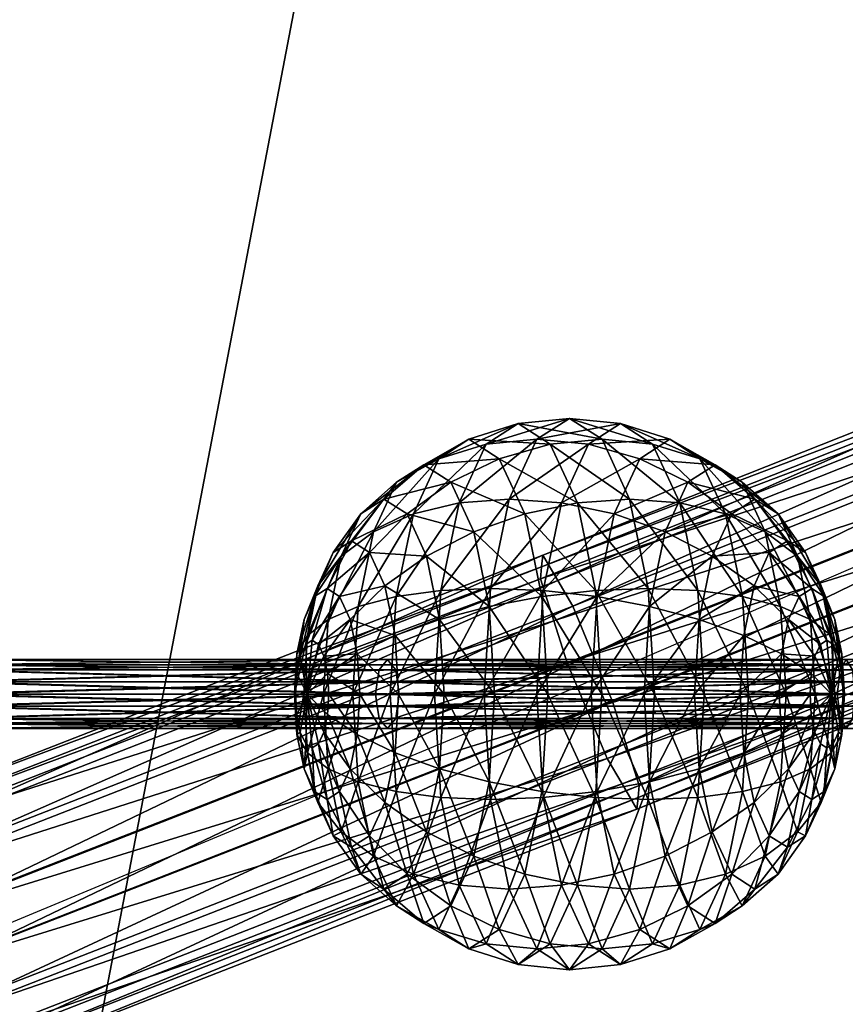
# Model space of a CAD drawing. Extents: x -57 to 57, y -4 to 105.
# Drawn here: x -16 to -10, y 18 to 25 of the extents above; entities that cross this region are included whole.
import ezdxf

# ---------------------------------------------------------------- set-up
doc = ezdxf.new("R2010")
doc.units = 0
doc.header["$MEASUREMENT"] = 0
doc.layers.add('10', color=7, linetype='CONTINUOUS')

msp = doc.modelspace()

# ---------------------------------------------------------------- linework, layer by layer
at = {"layer": '10', "color": 15, "linetype": 'Continuous'}
msp.add_lwpolyline([(-50, 0), (-36.455, 10), (-12.432, 20), (10.766, 30), (24.575, 40), (25, 50), (16.092, 60), (4.735, 70), (-3.42, 80), (-4.096, 90), (0, 100)], dxfattribs=at)
at = {"layer": '10', "color": 15, "linetype": 'Continuous', "extrusion": (0, 1, 0)}
msp.add_circle((0, 0, 20), 40, dxfattribs=at)

# ---------------------------------------------------------------- meshes
at = {"layer": '10', "color": 135}
mesh = msp.add_polyface(dxfattribs=at)
corners = [(0, 100), (-50, 0), (0, 0), (0, 100), (-49.039, 0, 9.755), (0, 0), (0, 100), (-46.194, 0, 19.134), (0, 0), (0, 100), (-41.573, 0, 27.779), (0, 0), (0, 100), (-35.355, 0, 35.355), (0, 0), (0, 100), (-27.778, 0, 41.574), (0, 0), (0, 100), (-19.134, 0, 46.194), (0, 0), (0, 100), (-9.754, 0, 49.039), (0, 0), (0, 100), (0, 0, 50), (0, 0), (0, 100), (9.755, 0, 49.039), (0, 0), (0, 100), (19.134, 0, 46.194), (0, 0), (0, 100), (27.779, 0, 41.573), (0, 0), (0, 100), (35.355, 0, 35.355), (0, 0), (0, 100), (41.574, 0, 27.778), (0, 0), (0, 100), (46.194, 0, 19.134), (0, 0), (0, 100), (49.039, 0, 9.754), (0, 0), (0, 100), (50, 0), (0, 0), (0, 100), (49.039, 0, -9.755), (0, 0), (0, 100), (46.194, 0, -19.134), (0, 0), (0, 100), (41.573, 0, -27.779), (0, 0), (0, 100), (35.355, 0, -35.355), (0, 0), (0, 100), (27.778, 0, -41.574), (0, 0), (0, 100), (19.134, 0, -46.194), (0, 0), (0, 100), (9.754, 0, -49.039), (0, 0), (0, 100), (0, 0, -50), (0, 0), (0, 100), (-9.755, 0, -49.039), (0, 0), (0, 100), (-19.134, 0, -46.194), (0, 0), (0, 100), (-27.779, 0, -41.573), (0, 0), (0, 100), (-35.355, 0, -35.355), (0, 0), (0, 100), (-41.574, 0, -27.778), (0, 0), (0, 100), (-46.194, 0, -19.134), (0, 0), (0, 100), (-49.039, 0, -9.754), (0, 0), (0, 100), (-50, 0), (0, 0)]
mesh.append_faces([[corners[k] for k in face] for face in [(0, 4, 1), (1, 5, 2), (3, 7, 4), (4, 8, 5), (6, 10, 7), (7, 11, 8), (9, 13, 10), (10, 14, 11), (12, 16, 13), (13, 17, 14), (15, 19, 16), (16, 20, 17), (18, 22, 19), (19, 23, 20), (21, 25, 22), (22, 26, 23), (24, 28, 25), (25, 29, 26), (27, 31, 28), (28, 32, 29), (30, 34, 31), (31, 35, 32), (33, 37, 34), (34, 38, 35), (36, 40, 37), (37, 41, 38), (39, 43, 40), (40, 44, 41), (42, 46, 43), (43, 47, 44), (45, 49, 46), (46, 50, 47), (48, 52, 49), (49, 53, 50), (51, 55, 52), (52, 56, 53), (54, 58, 55), (55, 59, 56), (57, 61, 58), (58, 62, 59), (60, 64, 61), (61, 65, 62), (63, 67, 64), (64, 68, 65), (66, 70, 67), (67, 71, 68), (69, 73, 70), (70, 74, 71), (72, 76, 73), (73, 77, 74), (75, 79, 76), (76, 80, 77), (78, 82, 79), (79, 83, 80), (81, 85, 82), (82, 86, 83), (84, 88, 85), (85, 89, 86), (87, 91, 88), (88, 92, 89), (90, 94, 91), (91, 95, 92), (93, 97, 94), (94, 98, 95)]], dxfattribs={"vtx0": -1, "color": 135})
mesh.append_faces([[corners[k] for k in face] for face in [(0, 3, 4), (1, 4, 5), (3, 6, 7), (4, 7, 8), (6, 9, 10), (7, 10, 11), (9, 12, 13), (10, 13, 14), (12, 15, 16), (13, 16, 17), (15, 18, 19), (16, 19, 20), (18, 21, 22), (19, 22, 23), (21, 24, 25), (22, 25, 26), (24, 27, 28), (25, 28, 29), (27, 30, 31), (28, 31, 32), (30, 33, 34), (31, 34, 35), (33, 36, 37), (34, 37, 38), (36, 39, 40), (37, 40, 41), (39, 42, 43), (40, 43, 44), (42, 45, 46), (43, 46, 47), (45, 48, 49), (46, 49, 50), (48, 51, 52), (49, 52, 53), (51, 54, 55), (52, 55, 56), (54, 57, 58), (55, 58, 59), (57, 60, 61), (58, 61, 62), (60, 63, 64), (61, 64, 65), (63, 66, 67), (64, 67, 68), (66, 69, 70), (67, 70, 71), (69, 72, 73), (70, 73, 74), (72, 75, 76), (73, 76, 77), (75, 78, 79), (76, 79, 80), (78, 81, 82), (79, 82, 83), (81, 84, 85), (82, 85, 86), (84, 87, 88), (85, 88, 89), (87, 90, 91), (88, 91, 92), (90, 93, 94), (91, 94, 95), (93, 96, 97), (94, 97, 98)]], dxfattribs={"vtx2": -1, "color": 135})
at = {"layer": '10', "color": 15}
mesh = msp.add_polyface(dxfattribs=at)
corners = [(-2.422, 23.197, 38.421), (-7.18, 21.254, 38.759), (-7.256, 21.451, 39.079), (-2.467, 23.406, 38.738), (-7.395, 21.799, 39.155), (-2.602, 23.756, 38.814), (-7.535, 22.147, 39.231), (-2.738, 24.106, 38.89), (-7.656, 22.443, 39.02), (-2.885, 24.391, 38.681), (-7.777, 22.738, 38.808), (-3.031, 24.676, 38.471), (-7.808, 22.808, 38.432), (-3.103, 24.729, 38.098), (-7.84, 22.877, 38.057), (-3.175, 24.782, 37.725), (-7.764, 22.68, 37.737), (-3.13, 24.572, 37.408), (-7.688, 22.483, 37.418), (-3.085, 24.362, 37.091), (-7.548, 22.135, 37.341), (-2.95, 24.012, 37.015), (-7.409, 21.787, 37.265), (-2.814, 23.663, 36.939), (-7.288, 21.491, 37.477), (-2.668, 23.378, 37.148), (-7.167, 21.196, 37.688), (-7.167, 21.196, 37.688), (-11.855, 19.336, 37.449), (-11.863, 19.251, 37.823), (-7.135, 21.127, 38.064), (-11.871, 19.165, 38.197), (-7.104, 21.057, 38.439), (-11.979, 19.35, 38.515), (-12.087, 19.534, 38.832), (-12.232, 19.88, 38.909), (-12.376, 20.226, 38.985), (-12.473, 20.531, 38.774), (-12.57, 20.836, 38.564), (-12.562, 20.922, 38.19), (-12.553, 21.007, 37.817), (-12.445, 20.823, 37.499), (-12.337, 20.638, 37.181), (-12.193, 20.292, 37.105), (-12.048, 19.946, 37.029), (-11.952, 19.641, 37.239), (-11.855, 19.336, 37.449)]
mesh.append_faces([[corners[k] for k in face] for face in [(27, 29, 30), (30, 31, 32), (32, 33, 1), (1, 34, 2), (2, 35, 4), (4, 36, 6), (6, 37, 8), (8, 38, 10), (10, 39, 12), (12, 40, 14), (14, 41, 16), (16, 42, 18), (18, 43, 20), (20, 44, 22), (22, 45, 24), (24, 46, 26)]], dxfattribs={"vtx0": -1, "color": 15})
mesh.append_faces([[corners[k] for k in face] for face in [(0, 1, 2), (3, 2, 4), (5, 4, 6), (7, 6, 8), (9, 8, 10), (11, 10, 12), (13, 12, 14), (15, 14, 16), (17, 16, 18), (19, 18, 20), (21, 20, 22), (23, 22, 24), (25, 24, 26), (27, 28, 29), (30, 29, 31), (32, 31, 33), (1, 33, 34), (2, 34, 35), (4, 35, 36), (18, 42, 43), (20, 43, 44), (22, 44, 45), (24, 45, 46)]], dxfattribs={"vtx2": -1, "color": 15})
mesh = msp.add_polyface(dxfattribs=at)
corners = [(-7.535, 22.147, 39.231), (-12.376, 20.226, 38.985), (-12.473, 20.531, 38.774), (-7.656, 22.443, 39.02), (-12.57, 20.836, 38.564), (-7.777, 22.738, 38.808), (-12.562, 20.922, 38.19), (-7.808, 22.808, 38.432), (-12.553, 21.007, 37.817), (-7.84, 22.877, 38.057), (-12.445, 20.823, 37.499), (-7.764, 22.68, 37.737), (-12.337, 20.638, 37.181), (-11.855, 19.336, 37.449), (-16.518, 17.517, 36.644), (-16.564, 17.416, 37.011), (-11.863, 19.251, 37.823), (-16.611, 17.316, 37.378), (-11.871, 19.165, 38.197), (-16.751, 17.488, 37.691), (-11.979, 19.35, 38.515), (-16.891, 17.66, 38.003), (-12.087, 19.534, 38.832), (-17.042, 18.003, 38.078), (-12.232, 19.88, 38.909), (-17.194, 18.346, 38.153), (-17.268, 18.66, 37.946), (-17.342, 18.974, 37.74), (-17.296, 19.074, 37.373), (-17.249, 19.174, 37.006), (-17.109, 19.003, 36.693), (-16.969, 18.831, 36.381), (-16.818, 18.487, 36.306), (-12.193, 20.292, 37.105), (-16.666, 18.144, 36.231), (-12.048, 19.946, 37.029), (-16.592, 17.83, 36.438), (-11.952, 19.641, 37.239), (-16.518, 17.517, 36.644), (-11.855, 19.336, 37.449), (-21.074, 15.737, 35.297)]
mesh.append_faces([[corners[k] for k in face] for face in [(13, 15, 16), (16, 17, 18), (18, 19, 20), (20, 21, 22), (22, 23, 24), (24, 25, 1), (1, 26, 2), (2, 27, 4), (4, 28, 6), (6, 29, 8), (8, 30, 10), (10, 31, 12), (12, 32, 33), (33, 34, 35), (35, 36, 37), (37, 38, 39), (36, 40, 38)]], dxfattribs={"vtx0": -1, "color": 15})
mesh.append_faces([[corners[k] for k in face] for face in [(0, 1, 2), (3, 2, 4), (5, 4, 6), (7, 6, 8), (9, 8, 10), (11, 10, 12), (13, 14, 15), (16, 15, 17), (18, 17, 19), (20, 19, 21), (22, 21, 23), (24, 23, 25), (1, 25, 26), (2, 26, 27), (4, 27, 28), (6, 28, 29), (8, 29, 30), (10, 30, 31), (12, 31, 32), (33, 32, 34), (35, 34, 36), (37, 36, 38)]], dxfattribs={"vtx2": -1, "color": 15})
at = {"layer": '10', "color": 2}
mesh = msp.add_polyface(dxfattribs=at)
corners = [(-12.126, 20, 36.056), (-12.561, 20.707, 36.182), (-12.518, 20, 36.048), (-12.943, 20.636, 36.238), (-12.904, 20, 36.117), (-13.302, 20.541, 36.363), (-13.269, 20, 36.26), (-13.625, 20.425, 36.552), (-13.599, 20, 36.472), (-13.899, 20.293, 36.799), (-12.172, 20.751, 36.198), (-12.303, 21.387, 36.603), (-12.685, 21.307, 36.563), (-13.054, 21.176, 36.581), (-13.397, 21, 36.654), (-13.699, 20.786, 36.781), (-12.5, 21.812, 37.208), (-12.87, 21.707, 37.133), (-13.221, 21.536, 37.094), (-13.538, 21.307, 37.091), (-13.811, 21.027, 37.124), (-12.124, 21.848, 37.314), (-12.361, 22, 38.042), (-12.732, 21.962, 37.922), (-13.089, 21.848, 37.806), (-13.417, 21.663, 37.699), (-13.706, 21.414, 37.605), (-13.942, 21.111, 37.528), (-12.597, 21.848, 38.77), (-12.964, 21.812, 38.636), (-13.307, 21.707, 38.478), (-13.614, 21.536, 38.304), (-13.873, 21.307, 38.12), (-12.222, 21.812, 38.877), (-12.418, 21.387, 39.482), (-12.798, 21.414, 39.387), (-13.16, 21.387, 39.241), (-13.492, 21.307, 39.048), (-13.781, 21.176, 38.817), (-12.55, 20.751, 39.886), (-12.932, 20.765, 39.8), (-13.292, 20.751, 39.645), (-13.616, 20.707, 39.429), (-13.892, 20.636, 39.16), (-12.16, 20.707, 39.902), (-12.596, 20, 40.028), (-12.979, 20, 39.944), (-13.338, 20, 39.787), (-13.66, 20, 39.563)]
mesh.append_faces([[corners[k] for k in face] for face in [(0, 1, 2), (2, 3, 4), (4, 5, 6), (6, 7, 8), (10, 12, 1), (1, 13, 3), (3, 14, 5), (5, 15, 7), (11, 17, 12), (12, 18, 13), (13, 19, 14), (14, 20, 15), (21, 23, 16), (16, 24, 17), (17, 25, 18), (18, 26, 19), (22, 29, 23), (23, 30, 24), (24, 31, 25), (25, 32, 26), (33, 35, 28), (28, 36, 29), (29, 37, 30), (30, 38, 31), (34, 40, 35), (35, 41, 36), (36, 42, 37), (37, 43, 38), (44, 45, 39), (39, 46, 40), (40, 47, 41), (41, 48, 42)]], dxfattribs={"vtx0": -1, "color": 2})
mesh.append_faces([[corners[k] for k in face] for face in [(2, 1, 3), (4, 3, 5), (6, 5, 7), (8, 7, 9), (10, 11, 12), (1, 12, 13), (3, 13, 14), (5, 14, 15), (11, 16, 17), (12, 17, 18), (13, 18, 19), (14, 19, 20), (21, 22, 23), (16, 23, 24), (17, 24, 25), (18, 25, 26), (19, 26, 27), (22, 28, 29), (23, 29, 30), (24, 30, 31), (25, 31, 32), (33, 34, 35), (28, 35, 36), (29, 36, 37), (30, 37, 38), (34, 39, 40), (35, 40, 41), (36, 41, 42), (37, 42, 43), (39, 45, 46), (40, 46, 47), (41, 47, 48)]], dxfattribs={"vtx2": -1, "color": 2})
mesh = msp.add_polyface(dxfattribs=at)
corners = [(-11.062, 20, 36.521), (-11.105, 20.707, 36.655), (-11.43, 20.751, 36.439), (-11.383, 20, 36.297), (-11.79, 20.765, 36.285), (-11.743, 20, 36.14), (-12.172, 20.751, 36.198), (-12.126, 20, 36.056), (-12.561, 20.707, 36.182), (-10.829, 20.636, 36.924), (-10.941, 21.176, 37.267), (-11.229, 21.307, 37.036), (-11.561, 21.387, 36.844), (-11.924, 21.414, 36.697), (-12.303, 21.387, 36.603), (-11.107, 21.536, 37.78), (-11.414, 21.707, 37.606), (-11.758, 21.812, 37.449), (-12.124, 21.848, 37.314), (-12.5, 21.812, 37.208), (-10.848, 21.307, 37.965), (-11.016, 21.414, 38.479), (-11.304, 21.663, 38.386), (-11.633, 21.848, 38.279), (-11.99, 21.962, 38.163), (-12.361, 22, 38.042), (-10.779, 21.111, 38.556), (-11.183, 21.307, 38.994), (-11.501, 21.536, 38.991), (-11.851, 21.707, 38.951), (-12.222, 21.812, 38.877), (-12.597, 21.848, 38.77), (-10.911, 21.027, 38.961), (-11.022, 20.786, 39.303), (-11.325, 21, 39.43), (-11.667, 21.176, 39.504), (-12.037, 21.307, 39.521), (-12.418, 21.387, 39.482), (-11.096, 20.425, 39.532), (-11.419, 20.541, 39.722), (-11.779, 20.636, 39.847), (-12.16, 20.707, 39.902), (-12.55, 20.751, 39.886), (-10.822, 20.293, 39.286), (-11.122, 20, 39.613), (-11.453, 20, 39.824), (-11.818, 20, 39.967), (-12.204, 20, 40.036), (-12.596, 20, 40.028)]
mesh.append_faces([[corners[k] for k in face] for face in [(0, 2, 3), (3, 4, 5), (5, 6, 7), (9, 11, 1), (1, 12, 2), (2, 13, 4), (4, 14, 6), (10, 16, 11), (11, 17, 12), (12, 18, 13), (13, 19, 14), (20, 22, 15), (15, 23, 16), (16, 24, 17), (17, 25, 18), (26, 27, 21), (21, 28, 22), (22, 29, 23), (23, 30, 24), (24, 31, 25), (32, 34, 27), (27, 35, 28), (28, 36, 29), (29, 37, 30), (33, 39, 34), (34, 40, 35), (35, 41, 36), (36, 42, 37), (43, 44, 38), (38, 45, 39), (39, 46, 40), (40, 47, 41)]], dxfattribs={"vtx0": -1, "color": 2})
mesh.append_faces([[corners[k] for k in face] for face in [(0, 1, 2), (3, 2, 4), (5, 4, 6), (7, 6, 8), (9, 10, 11), (1, 11, 12), (2, 12, 13), (4, 13, 14), (10, 15, 16), (11, 16, 17), (12, 17, 18), (13, 18, 19), (20, 21, 22), (15, 22, 23), (16, 23, 24), (17, 24, 25), (21, 27, 28), (22, 28, 29), (23, 29, 30), (24, 30, 31), (32, 33, 34), (27, 34, 35), (28, 35, 36), (29, 36, 37), (33, 38, 39), (34, 39, 40), (35, 40, 41), (36, 41, 42), (38, 44, 45), (39, 45, 46), (40, 46, 47), (41, 47, 48)]], dxfattribs={"vtx2": -1, "color": 2})
mesh = msp.add_polyface(dxfattribs=at)
corners = [(-13.599, 20, 36.472), (-13.899, 20.293, 36.799), (-13.881, 20, 36.743), (-14.115, 20.149, 37.093), (-14.106, 20, 37.065), (-14.263, 20, 37.424), (-13.625, 20.425, 36.552), (-13.699, 20.786, 36.781), (-13.951, 20.541, 36.957), (-14.141, 20.276, 37.174), (-14.263, 20, 37.424), (-13.811, 21.027, 37.124), (-14.027, 20.707, 37.193), (-14.18, 20.36, 37.294), (-14.263, 20, 37.424), (-13.538, 21.307, 37.091), (-13.942, 21.111, 37.528), (-14.118, 20.765, 37.471), (-14.226, 20.39, 37.436), (-14.263, 20, 37.424), (-13.706, 21.414, 37.605), (-13.873, 21.307, 38.12), (-14.074, 21.027, 37.933), (-14.209, 20.707, 37.75), (-14.272, 20.36, 37.578), (-14.263, 20, 37.424), (-13.614, 21.536, 38.304), (-13.781, 21.176, 38.817), (-14.015, 21, 38.556), (-14.185, 20.786, 38.276), (-14.285, 20.541, 37.986), (-14.312, 20.276, 37.699), (-14.263, 20, 37.424), (-13.892, 20.636, 39.16), (-14.109, 20.541, 38.848), (-14.259, 20.425, 38.505), (-14.337, 20.293, 38.144), (-14.338, 20.149, 37.779), (-14.263, 20, 37.424), (-13.616, 20.707, 39.429), (-13.66, 20, 39.563), (-13.931, 20, 39.28), (-14.143, 20, 38.95), (-14.286, 20, 38.585), (-14.355, 20, 38.199), (-14.347, 20, 37.807), (-14.263, 20, 37.424), (-14.263, 20, 37.424)]
mesh.append_faces([[corners[k] for k in face] for face in [(0, 1, 2), (2, 3, 4), (6, 8, 1), (1, 9, 3), (3, 10, 5), (7, 12, 8), (8, 13, 9), (9, 14, 10), (15, 16, 11), (11, 17, 12), (12, 18, 13), (13, 19, 14), (20, 22, 16), (16, 23, 17), (17, 24, 18), (18, 25, 19), (26, 28, 21), (21, 29, 22), (22, 30, 23), (23, 31, 24), (24, 32, 25), (27, 34, 28), (28, 35, 29), (29, 36, 30), (30, 37, 31), (31, 38, 32), (39, 41, 33), (33, 42, 34), (34, 43, 35), (35, 44, 36), (36, 45, 37), (37, 46, 38), (45, 47, 46)]], dxfattribs={"vtx0": -1, "color": 2})
mesh.append_faces([[corners[k] for k in face] for face in [(2, 1, 3), (4, 3, 5), (6, 7, 8), (1, 8, 9), (3, 9, 10), (7, 11, 12), (8, 12, 13), (9, 13, 14), (11, 16, 17), (12, 17, 18), (13, 18, 19), (20, 21, 22), (16, 22, 23), (17, 23, 24), (18, 24, 25), (26, 27, 28), (21, 28, 29), (22, 29, 30), (23, 30, 31), (24, 31, 32), (27, 33, 34), (28, 34, 35), (29, 35, 36), (30, 36, 37), (31, 37, 38), (39, 40, 41), (33, 41, 42), (34, 42, 43), (35, 43, 44), (36, 44, 45), (37, 45, 46)]], dxfattribs={"vtx2": -1, "color": 2})
mesh = msp.add_polyface(dxfattribs=at)
corners = [(-10.459, 20, 38.66), (-10.459, 20, 38.66), (-10.384, 20.149, 38.306), (-10.375, 20, 38.277), (-10.385, 20.293, 37.941), (-10.367, 20, 37.885), (-10.462, 20.425, 37.58), (-10.436, 20, 37.499), (-10.612, 20.541, 37.237), (-10.579, 20, 37.134), (-10.829, 20.636, 36.924), (-10.79, 20, 36.804), (-11.105, 20.707, 36.655), (-11.062, 20, 36.521), (-10.459, 20, 38.66), (-10.41, 20.276, 38.386), (-10.436, 20.541, 38.099), (-10.536, 20.786, 37.809), (-10.707, 21, 37.528), (-10.941, 21.176, 37.267), (-10.459, 20, 38.66), (-10.449, 20.36, 38.506), (-10.513, 20.707, 38.335), (-10.648, 21.027, 38.152), (-10.848, 21.307, 37.965), (-11.107, 21.536, 37.78), (-10.459, 20, 38.66), (-10.495, 20.39, 38.648), (-10.603, 20.765, 38.613), (-10.779, 21.111, 38.556), (-11.016, 21.414, 38.479), (-10.459, 20, 38.66), (-10.541, 20.36, 38.79), (-10.694, 20.707, 38.892), (-10.911, 21.027, 38.961), (-11.183, 21.307, 38.994), (-10.459, 20, 38.66), (-10.58, 20.276, 38.911), (-10.771, 20.541, 39.128), (-11.022, 20.786, 39.303), (-10.459, 20, 38.66), (-10.607, 20.149, 38.991), (-10.822, 20.293, 39.286), (-11.096, 20.425, 39.532), (-10.616, 20, 39.02), (-10.84, 20, 39.341), (-11.122, 20, 39.613), (-10.459, 20, 38.66)]
mesh.append_faces([[corners[k] for k in face] for face in [(0, 2, 3), (3, 4, 5), (5, 6, 7), (7, 8, 9), (9, 10, 11), (11, 12, 13), (1, 15, 2), (2, 16, 4), (4, 17, 6), (6, 18, 8), (8, 19, 10), (14, 21, 15), (15, 22, 16), (16, 23, 17), (17, 24, 18), (18, 25, 19), (20, 27, 21), (21, 28, 22), (22, 29, 23), (23, 30, 24), (26, 32, 27), (27, 33, 28), (28, 34, 29), (31, 37, 32), (32, 38, 33), (33, 39, 34), (36, 41, 37), (37, 42, 38), (38, 43, 39), (40, 44, 41), (41, 45, 42)]], dxfattribs={"vtx0": -1, "color": 2})
mesh.append_faces([[corners[k] for k in face] for face in [(0, 1, 2), (3, 2, 4), (5, 4, 6), (7, 6, 8), (9, 8, 10), (11, 10, 12), (1, 14, 15), (2, 15, 16), (4, 16, 17), (6, 17, 18), (8, 18, 19), (14, 20, 21), (15, 21, 22), (16, 22, 23), (17, 23, 24), (18, 24, 25), (20, 26, 27), (21, 27, 28), (22, 28, 29), (23, 29, 30), (26, 31, 32), (27, 32, 33), (28, 33, 34), (29, 34, 35), (31, 36, 37), (32, 37, 38), (33, 38, 39), (36, 40, 41), (37, 41, 42), (38, 42, 43), (41, 44, 45), (42, 45, 46), (47, 0, 3)]], dxfattribs={"vtx2": -1, "color": 2})
at = {"layer": '10', "color": 15}
mesh = msp.add_polyface(dxfattribs=at)
corners = [(-13.595, 20, 37.353), (-16.799, 20, 36.026), (-16.814, 19.912, 36.059), (-13.608, 19.912, 37.387), (-16.83, 19.823, 36.092), (-13.62, 19.823, 37.421), (-16.867, 19.787, 36.172), (-13.651, 19.787, 37.505), (-16.905, 19.75, 36.252), (-13.681, 19.75, 37.588), (-16.942, 19.787, 36.332), (-13.711, 19.787, 37.671), (-16.98, 19.823, 36.413), (-13.741, 19.823, 37.754), (-16.995, 19.912, 36.446), (-13.754, 19.912, 37.788), (-17.01, 20, 36.479), (-13.766, 20, 37.823), (-16.995, 20.088, 36.446), (-13.754, 20.088, 37.788), (-16.98, 20.177, 36.413), (-13.741, 20.177, 37.754), (-16.942, 20.213, 36.332), (-13.711, 20.213, 37.671), (-16.905, 20.25, 36.252), (-13.681, 20.25, 37.588), (-16.867, 20.213, 36.172), (-13.651, 20.213, 37.505), (-16.83, 20.177, 36.092), (-13.62, 20.177, 37.421), (-16.814, 20.088, 36.059), (-13.608, 20.088, 37.387), (-16.799, 20, 36.026), (-19.893, 19.912, 34.456), (-19.875, 20, 34.424), (-19.875, 20, -34.424), (-16.799, 20, -36.026), (-16.814, 19.912, -36.059), (-19.893, 20.088, -34.456), (-16.814, 20.088, -36.059), (-16.799, 20, -36.026), (-13.608, 19.912, -37.387), (-13.62, 19.823, -37.421), (-16.83, 19.823, -36.092), (-13.651, 19.787, -37.505), (-16.867, 19.787, -36.172), (-13.681, 19.75, -37.588), (-16.905, 19.75, -36.252), (-13.711, 19.787, -37.671), (-16.942, 19.787, -36.332), (-13.741, 19.823, -37.754), (-16.98, 19.823, -36.413), (-13.754, 19.912, -37.788), (-16.995, 19.912, -36.446), (-13.766, 20, -37.823), (-17.01, 20, -36.479), (-13.754, 20.088, -37.788), (-16.995, 20.088, -36.446), (-13.741, 20.177, -37.754), (-16.98, 20.177, -36.413), (-13.711, 20.213, -37.671), (-16.942, 20.213, -36.332), (-13.681, 20.25, -37.588), (-16.905, 20.25, -36.252), (-13.651, 20.213, -37.505), (-16.867, 20.213, -36.172), (-13.62, 20.177, -37.421), (-16.83, 20.177, -36.092), (-13.608, 20.088, -37.387), (-13.595, 20, -37.353)]
mesh.append_faces([[corners[k] for k in face] for face in [(1, 33, 2), (30, 34, 32), (36, 41, 37), (37, 42, 43), (43, 44, 45), (45, 46, 47), (47, 48, 49), (49, 50, 51), (51, 52, 53), (53, 54, 55), (55, 56, 57), (57, 58, 59), (59, 60, 61), (61, 62, 63), (63, 64, 65), (65, 66, 67), (67, 68, 39), (39, 69, 40)]], dxfattribs={"vtx0": -1, "color": 15})
mesh.append_faces([[corners[k] for k in face] for face in [(0, 1, 2), (3, 2, 4), (5, 4, 6), (7, 6, 8), (9, 8, 10), (11, 10, 12), (13, 12, 14), (15, 14, 16), (17, 16, 18), (19, 18, 20), (21, 20, 22), (23, 22, 24), (25, 24, 26), (27, 26, 28), (29, 28, 30), (31, 30, 32), (35, 36, 37), (38, 39, 40)]], dxfattribs={"vtx2": -1, "color": 15})
mesh = msp.add_polyface(dxfattribs=at)
corners = [(-10.408, 19.912, 38.843), (-13.754, 19.912, 37.788), (-13.766, 20, 37.823), (-10.418, 20, 38.879), (-13.754, 20.088, 37.788), (-13.595, 20, 37.353), (-16.814, 19.912, 36.059), (-13.608, 19.912, 37.387), (-16.83, 19.823, 36.092), (-13.62, 19.823, 37.421), (-16.867, 19.787, 36.172), (-13.651, 19.787, 37.505), (-16.905, 19.75, 36.252), (-13.681, 19.75, 37.588), (-16.942, 19.787, 36.332), (-13.711, 19.787, 37.671), (-16.98, 19.823, 36.413), (-13.741, 19.823, 37.754), (-16.995, 19.912, 36.446), (-17.01, 20, 36.479), (-16.995, 20.088, 36.446), (-16.98, 20.177, 36.413), (-13.741, 20.177, 37.754), (-16.942, 20.213, 36.332), (-13.711, 20.213, 37.671), (-16.905, 20.25, 36.252), (-13.681, 20.25, 37.588), (-16.867, 20.213, 36.172), (-13.651, 20.213, 37.505), (-16.83, 20.177, 36.092), (-13.62, 20.177, 37.421), (-16.814, 20.088, 36.059), (-13.608, 20.088, 37.387), (-16.799, 20, 36.026), (-13.595, 20, 37.353), (-16.799, 20, -36.026), (-13.595, 20, -37.353), (-13.608, 19.912, -37.387), (-16.814, 19.912, -36.059), (-13.62, 19.823, -37.421), (-16.83, 19.823, -36.092), (-13.651, 19.787, -37.505), (-16.867, 19.787, -36.172), (-13.681, 19.75, -37.588), (-16.905, 19.75, -36.252), (-13.711, 19.787, -37.671), (-16.942, 19.787, -36.332), (-13.741, 19.823, -37.754), (-16.98, 19.823, -36.413), (-13.754, 19.912, -37.788), (-16.995, 19.912, -36.446), (-13.766, 20, -37.823), (-17.01, 20, -36.479), (-13.754, 20.088, -37.788), (-16.995, 20.088, -36.446), (-13.741, 20.177, -37.754), (-16.98, 20.177, -36.413), (-13.711, 20.213, -37.671), (-16.942, 20.213, -36.332), (-13.681, 20.25, -37.588), (-16.905, 20.25, -36.252), (-13.651, 20.213, -37.505), (-16.867, 20.213, -36.172), (-13.62, 20.177, -37.421), (-16.83, 20.177, -36.092), (-13.608, 20.088, -37.387), (-16.814, 20.088, -36.059), (-13.595, 20, -37.353), (-10.418, 20, -38.879), (-10.408, 20.088, -38.843)]
mesh.append_faces([[corners[k] for k in face] for face in [(5, 6, 7), (7, 8, 9), (9, 10, 11), (11, 12, 13), (13, 14, 15), (15, 16, 17), (17, 18, 1), (1, 19, 2), (2, 20, 4), (4, 21, 22), (22, 23, 24), (24, 25, 26), (26, 27, 28), (28, 29, 30), (30, 31, 32), (32, 33, 34), (49, 68, 51), (51, 69, 53)]], dxfattribs={"vtx0": -1, "color": 15})
mesh.append_faces([[corners[k] for k in face] for face in [(0, 1, 2), (3, 2, 4), (35, 36, 37), (38, 37, 39), (40, 39, 41), (42, 41, 43), (44, 43, 45), (46, 45, 47), (48, 47, 49), (50, 49, 51), (52, 51, 53), (54, 53, 55), (56, 55, 57), (58, 57, 59), (60, 59, 61), (62, 61, 63), (64, 63, 65), (66, 65, 67)]], dxfattribs={"vtx2": -1, "color": 15})
mesh = msp.add_polyface(dxfattribs=at)
corners = [(-10.288, 20, 38.395), (-13.595, 20, 37.353), (-13.608, 19.912, 37.387), (-10.297, 19.912, 38.431), (-13.62, 19.823, 37.421), (-10.307, 19.823, 38.466), (-13.651, 19.787, 37.505), (-10.33, 19.787, 38.552), (-13.681, 19.75, 37.588), (-10.353, 19.75, 38.637), (-13.711, 19.787, 37.671), (-10.376, 19.787, 38.722), (-13.741, 19.823, 37.754), (-10.399, 19.823, 38.808), (-13.754, 19.912, 37.788), (-10.408, 19.912, 38.843), (-13.766, 20, 37.823), (-10.418, 20, 38.879), (-13.754, 20.088, 37.788), (-10.408, 20.088, 38.843), (-13.741, 20.177, 37.754), (-10.399, 20.177, 38.808), (-13.711, 20.213, 37.671), (-10.376, 20.213, 38.722), (-13.681, 20.25, 37.588), (-10.353, 20.25, 38.637), (-13.651, 20.213, 37.505), (-10.33, 20.213, 38.552), (-13.62, 20.177, 37.421), (-10.307, 20.177, 38.466), (-13.608, 20.088, 37.387), (-10.297, 20.088, 38.431), (-13.595, 20, 37.353), (-13.595, 20, -37.353), (-10.297, 19.912, -38.431), (-13.608, 19.912, -37.387), (-10.307, 19.823, -38.466), (-13.62, 19.823, -37.421), (-10.33, 19.787, -38.552), (-13.651, 19.787, -37.505), (-10.353, 19.75, -38.637), (-13.681, 19.75, -37.588), (-10.376, 19.787, -38.722), (-13.711, 19.787, -37.671), (-10.399, 19.823, -38.808), (-13.741, 19.823, -37.754), (-10.408, 19.912, -38.843), (-13.754, 19.912, -37.788), (-10.418, 20, -38.879), (-13.766, 20, -37.823), (-10.408, 20.088, -38.843), (-13.754, 20.088, -37.788), (-10.399, 20.177, -38.808), (-13.741, 20.177, -37.754), (-10.376, 20.213, -38.722), (-13.711, 20.213, -37.671), (-10.353, 20.25, -38.637), (-13.681, 20.25, -37.588), (-10.33, 20.213, -38.552), (-13.651, 20.213, -37.505), (-10.307, 20.177, -38.466), (-13.62, 20.177, -37.421), (-10.297, 20.088, -38.431), (-13.608, 20.088, -37.387), (-10.288, 20, -38.395), (-13.595, 20, -37.353)]
mesh.append_faces([[corners[k] for k in face] for face in [(13, 14, 15), (15, 16, 17), (17, 18, 19), (19, 20, 21), (33, 34, 35), (35, 36, 37), (37, 38, 39), (39, 40, 41), (41, 42, 43), (43, 44, 45), (45, 46, 47), (51, 52, 53), (53, 54, 55), (55, 56, 57), (57, 58, 59), (59, 60, 61), (61, 62, 63), (63, 64, 65)]], dxfattribs={"vtx0": -1, "color": 15})
mesh.append_faces([[corners[k] for k in face] for face in [(0, 1, 2), (3, 2, 4), (5, 4, 6), (7, 6, 8), (9, 8, 10), (11, 10, 12), (13, 12, 14), (19, 18, 20), (21, 20, 22), (23, 22, 24), (25, 24, 26), (27, 26, 28), (29, 28, 30), (31, 30, 32), (45, 44, 46), (47, 46, 48), (49, 48, 50), (51, 50, 52)]], dxfattribs={"vtx2": -1, "color": 15})
mesh = msp.add_polyface(dxfattribs=at)
corners = [(-6.961, 19.787, 39.479), (-10.376, 19.787, 38.722), (-10.399, 19.823, 38.808), (-6.977, 19.823, 39.567), (-10.408, 19.912, 38.843), (-6.983, 19.912, 39.603), (-10.418, 20, 38.879), (-6.989, 20, 39.639), (-10.408, 20.088, 38.843), (-6.983, 20.088, 39.603), (-10.399, 20.177, 38.808), (-6.977, 20.177, 39.567), (-10.376, 20.213, 38.722), (-10.288, 20, 38.395), (-13.608, 19.912, 37.387), (-10.297, 19.912, 38.431), (-13.62, 19.823, 37.421), (-10.307, 19.823, 38.466), (-13.651, 19.787, 37.505), (-10.33, 19.787, 38.552), (-13.681, 19.75, 37.588), (-10.353, 19.75, 38.637), (-13.711, 19.787, 37.671), (-13.741, 19.823, 37.754), (-13.711, 20.213, 37.671), (-13.681, 20.25, 37.588), (-10.353, 20.25, 38.637), (-13.651, 20.213, 37.505), (-10.33, 20.213, 38.552), (-13.62, 20.177, 37.421), (-10.307, 20.177, 38.466), (-13.608, 20.088, 37.387), (-10.297, 20.088, 38.431), (-13.595, 20, 37.353), (-10.288, 20, 38.395), (-13.595, 20, -37.353), (-10.288, 20, -38.395), (-10.297, 19.912, -38.431), (-13.608, 19.912, -37.387), (-10.307, 19.823, -38.466), (-13.62, 19.823, -37.421), (-10.33, 19.787, -38.552), (-13.651, 19.787, -37.505), (-10.353, 19.75, -38.637), (-13.681, 19.75, -37.588), (-10.376, 19.787, -38.722), (-13.711, 19.787, -37.671), (-10.399, 19.823, -38.808), (-13.741, 20.177, -37.754), (-10.399, 20.177, -38.808), (-10.376, 20.213, -38.722), (-13.711, 20.213, -37.671), (-10.353, 20.25, -38.637), (-13.681, 20.25, -37.588), (-10.33, 20.213, -38.552), (-13.651, 20.213, -37.505), (-10.307, 20.177, -38.466), (-13.62, 20.177, -37.421), (-10.297, 20.088, -38.431), (-13.608, 20.088, -37.387), (-10.288, 20, -38.395), (-6.977, 19.823, -39.567), (-6.983, 19.912, -39.603), (-10.408, 19.912, -38.843), (-6.989, 20, -39.639), (-10.418, 20, -38.879), (-6.983, 20.088, -39.603), (-10.408, 20.088, -38.843), (-6.977, 20.177, -39.567), (-6.961, 20.213, -39.479)]
mesh.append_faces([[corners[k] for k in face] for face in [(13, 14, 15), (15, 16, 17), (17, 18, 19), (19, 20, 21), (21, 22, 1), (1, 23, 2), (10, 24, 12), (12, 25, 26), (26, 27, 28), (28, 29, 30), (30, 31, 32), (32, 33, 34), (45, 61, 47), (47, 62, 63), (63, 64, 65), (65, 66, 67), (67, 68, 49), (49, 69, 50)]], dxfattribs={"vtx0": -1, "color": 15})
mesh.append_faces([[corners[k] for k in face] for face in [(0, 1, 2), (3, 2, 4), (5, 4, 6), (7, 6, 8), (9, 8, 10), (11, 10, 12), (35, 36, 37), (38, 37, 39), (40, 39, 41), (42, 41, 43), (44, 43, 45), (46, 45, 47), (48, 49, 50), (51, 50, 52), (53, 52, 54), (55, 54, 56), (57, 56, 58), (59, 58, 60)]], dxfattribs={"vtx2": -1, "color": 15})
mesh = msp.add_polyface(dxfattribs=at)
corners = [(-6.902, 20, 39.146), (-10.288, 20, 38.395), (-10.297, 19.912, 38.431), (-6.909, 19.912, 39.182), (-10.307, 19.823, 38.466), (-6.915, 19.823, 39.218), (-10.33, 19.787, 38.552), (-6.931, 19.787, 39.305), (-10.353, 19.75, 38.637), (-6.946, 19.75, 39.392), (-10.376, 19.787, 38.722), (-6.961, 19.787, 39.479), (-10.399, 19.823, 38.808), (-6.977, 19.823, 39.567), (-10.408, 19.912, 38.843), (-6.983, 19.912, 39.603), (-10.418, 20, 38.879), (-6.989, 20, 39.639), (-10.408, 20.088, 38.843), (-6.983, 20.088, 39.603), (-10.399, 20.177, 38.808), (-6.977, 20.177, 39.567), (-10.376, 20.213, 38.722), (-6.961, 20.213, 39.479), (-10.353, 20.25, 38.637), (-6.946, 20.25, 39.392), (-10.33, 20.213, 38.552), (-6.931, 20.213, 39.305), (-10.307, 20.177, 38.466), (-6.915, 20.177, 39.218), (-10.297, 20.088, 38.431), (-6.909, 20.088, 39.182), (-10.288, 20, 38.395), (-10.288, 20, -38.395), (-6.909, 19.912, -39.182), (-10.297, 19.912, -38.431), (-6.915, 19.823, -39.218), (-10.307, 19.823, -38.466), (-6.931, 19.787, -39.305), (-10.33, 19.787, -38.552), (-6.946, 19.75, -39.392), (-10.353, 19.75, -38.637), (-6.961, 19.787, -39.479), (-10.376, 19.787, -38.722), (-6.977, 19.823, -39.567), (-10.399, 19.823, -38.808), (-6.983, 19.912, -39.603), (-10.408, 19.912, -38.843), (-6.989, 20, -39.639), (-10.418, 20, -38.879), (-6.983, 20.088, -39.603), (-10.408, 20.088, -38.843), (-6.977, 20.177, -39.567), (-10.399, 20.177, -38.808), (-6.961, 20.213, -39.479), (-10.376, 20.213, -38.722), (-6.946, 20.25, -39.392), (-10.353, 20.25, -38.637), (-6.931, 20.213, -39.305), (-10.33, 20.213, -38.552), (-6.915, 20.177, -39.218), (-10.307, 20.177, -38.466), (-6.909, 20.088, -39.182), (-10.297, 20.088, -38.431), (-6.902, 20, -39.146), (-10.288, 20, -38.395)]
mesh.append_faces([[corners[k] for k in face] for face in [(9, 10, 11), (11, 12, 13), (13, 14, 15), (15, 16, 17), (17, 18, 19), (19, 20, 21), (21, 22, 23), (23, 24, 25), (33, 34, 35), (35, 36, 37), (37, 38, 39), (39, 40, 41), (41, 42, 43), (55, 56, 57), (57, 58, 59), (59, 60, 61), (61, 62, 63), (63, 64, 65)]], dxfattribs={"vtx0": -1, "color": 15})
mesh.append_faces([[corners[k] for k in face] for face in [(0, 1, 2), (3, 2, 4), (5, 4, 6), (7, 6, 8), (9, 8, 10), (23, 22, 24), (25, 24, 26), (27, 26, 28), (29, 28, 30), (31, 30, 32), (41, 40, 42), (43, 42, 44), (45, 44, 46), (47, 46, 48), (49, 48, 50), (51, 50, 52), (53, 52, 54), (55, 54, 56)]], dxfattribs={"vtx2": -1, "color": 15})
at = {"layer": '10', "color": 2}
mesh = msp.add_polyface(dxfattribs=at)
corners = [(-14.106, 20, 37.065), (-14.263, 20, 37.424), (-14.263, 20, 37.424), (-13.66, 20, 39.563), (-13.892, 19.364, 39.16), (-13.931, 20, 39.28), (-14.109, 19.459, 38.848), (-14.143, 20, 38.95), (-14.259, 19.575, 38.505), (-14.286, 20, 38.585), (-14.337, 19.707, 38.144), (-14.355, 20, 38.199), (-14.338, 19.851, 37.779), (-14.347, 20, 37.807), (-14.263, 20, 37.424), (-13.616, 19.293, 39.429), (-13.781, 18.824, 38.817), (-14.015, 19, 38.556), (-14.185, 19.214, 38.276), (-14.285, 19.459, 37.986), (-14.312, 19.724, 37.699), (-14.263, 20, 37.424), (-13.614, 18.464, 38.304), (-13.873, 18.693, 38.12), (-14.074, 18.973, 37.933), (-14.209, 19.293, 37.75), (-14.272, 19.64, 37.578), (-14.263, 20, 37.424), (-13.706, 18.586, 37.605), (-13.942, 18.889, 37.528), (-14.118, 19.235, 37.471), (-14.226, 19.61, 37.436), (-14.263, 20, 37.424), (-13.811, 18.973, 37.124), (-14.027, 19.293, 37.193), (-14.18, 19.64, 37.294), (-14.263, 20, 37.424), (-13.699, 19.214, 36.781), (-13.951, 19.459, 36.957), (-14.141, 19.724, 37.174), (-14.263, 20, 37.424), (-13.625, 19.575, 36.552), (-13.899, 19.707, 36.799), (-14.115, 19.851, 37.093), (-14.263, 20, 37.424), (-13.881, 20, 36.743)]
mesh.append_faces([[corners[k] for k in face] for face in [(0, 1, 2), (3, 4, 5), (5, 6, 7), (7, 8, 9), (9, 10, 11), (11, 12, 13), (15, 16, 4), (4, 17, 6), (6, 18, 8), (8, 19, 10), (10, 20, 12), (12, 21, 14), (16, 23, 17), (17, 24, 18), (18, 25, 19), (19, 26, 20), (20, 27, 21), (23, 29, 24), (24, 30, 25), (25, 31, 26), (26, 32, 27), (28, 33, 29), (29, 34, 30), (30, 35, 31), (31, 36, 32), (33, 38, 34), (34, 39, 35), (35, 40, 36), (37, 42, 38), (38, 43, 39), (39, 44, 40), (41, 45, 42), (42, 0, 43), (43, 2, 44)]], dxfattribs={"vtx0": -1, "color": 2})
mesh.append_faces([[corners[k] for k in face] for face in [(5, 4, 6), (7, 6, 8), (9, 8, 10), (11, 10, 12), (13, 12, 14), (4, 16, 17), (6, 17, 18), (8, 18, 19), (10, 19, 20), (12, 20, 21), (16, 22, 23), (17, 23, 24), (18, 24, 25), (19, 25, 26), (20, 26, 27), (23, 28, 29), (24, 29, 30), (25, 30, 31), (26, 31, 32), (29, 33, 34), (30, 34, 35), (31, 35, 36), (33, 37, 38), (34, 38, 39), (35, 39, 40), (37, 41, 42), (38, 42, 43), (39, 43, 44), (42, 45, 0), (43, 0, 2)]], dxfattribs={"vtx2": -1, "color": 2})
mesh = msp.add_polyface(dxfattribs=at)
corners = [(-12.204, 20, 40.036), (-12.55, 19.249, 39.886), (-12.596, 20, 40.028), (-12.932, 19.235, 39.8), (-12.979, 20, 39.944), (-13.292, 19.249, 39.645), (-13.338, 20, 39.787), (-13.616, 19.293, 39.429), (-13.66, 20, 39.563), (-13.892, 19.364, 39.16), (-12.16, 19.293, 39.902), (-12.418, 18.613, 39.482), (-12.798, 18.586, 39.387), (-13.16, 18.613, 39.241), (-13.492, 18.693, 39.048), (-13.781, 18.824, 38.817), (-12.222, 18.188, 38.877), (-12.597, 18.152, 38.77), (-12.964, 18.188, 38.636), (-13.307, 18.293, 38.478), (-13.614, 18.464, 38.304), (-12.361, 18, 38.042), (-12.732, 18.038, 37.922), (-13.089, 18.152, 37.806), (-13.417, 18.337, 37.699), (-13.706, 18.586, 37.605), (-13.873, 18.693, 38.12), (-12.5, 18.188, 37.208), (-12.87, 18.293, 37.133), (-13.221, 18.464, 37.094), (-13.538, 18.693, 37.091), (-13.811, 18.973, 37.124), (-12.303, 18.613, 36.603), (-12.685, 18.693, 36.563), (-13.054, 18.824, 36.581), (-13.397, 19, 36.654), (-13.699, 19.214, 36.781), (-12.561, 19.293, 36.182), (-12.943, 19.364, 36.238), (-13.302, 19.459, 36.363), (-13.625, 19.575, 36.552), (-12.172, 19.249, 36.198), (-12.518, 20, 36.048), (-12.904, 20, 36.117), (-13.269, 20, 36.26), (-13.599, 20, 36.472), (-13.881, 20, 36.743)]
mesh.append_faces([[corners[k] for k in face] for face in [(0, 1, 2), (2, 3, 4), (4, 5, 6), (6, 7, 8), (10, 11, 1), (1, 12, 3), (3, 13, 5), (5, 14, 7), (11, 17, 12), (12, 18, 13), (13, 19, 14), (14, 20, 15), (16, 21, 17), (17, 22, 18), (18, 23, 19), (19, 24, 20), (20, 25, 26), (21, 27, 22), (22, 28, 23), (23, 29, 24), (24, 30, 25), (27, 33, 28), (28, 34, 29), (29, 35, 30), (30, 36, 31), (32, 37, 33), (33, 38, 34), (34, 39, 35), (35, 40, 36), (41, 42, 37), (37, 43, 38), (38, 44, 39), (39, 45, 40)]], dxfattribs={"vtx0": -1, "color": 2})
mesh.append_faces([[corners[k] for k in face] for face in [(2, 1, 3), (4, 3, 5), (6, 5, 7), (8, 7, 9), (1, 11, 12), (3, 12, 13), (5, 13, 14), (7, 14, 15), (11, 16, 17), (12, 17, 18), (13, 18, 19), (14, 19, 20), (17, 21, 22), (18, 22, 23), (19, 23, 24), (20, 24, 25), (22, 27, 28), (23, 28, 29), (24, 29, 30), (25, 30, 31), (27, 32, 33), (28, 33, 34), (29, 34, 35), (30, 35, 36), (33, 37, 38), (34, 38, 39), (35, 39, 40), (37, 42, 43), (38, 43, 44), (39, 44, 45), (40, 45, 46)]], dxfattribs={"vtx2": -1, "color": 2})
mesh = msp.add_polyface(dxfattribs=at)
corners = [(-10.84, 20, 39.341), (-11.096, 19.575, 39.532), (-11.122, 20, 39.613), (-11.419, 19.459, 39.722), (-11.453, 20, 39.824), (-11.779, 19.364, 39.847), (-11.818, 20, 39.967), (-12.16, 19.293, 39.902), (-12.204, 20, 40.036), (-12.55, 19.249, 39.886), (-11.022, 19.214, 39.303), (-11.325, 19, 39.43), (-11.667, 18.824, 39.504), (-12.037, 18.693, 39.521), (-12.418, 18.613, 39.482), (-10.911, 18.973, 38.961), (-11.183, 18.693, 38.994), (-11.501, 18.464, 38.991), (-11.851, 18.293, 38.951), (-12.222, 18.188, 38.877), (-11.016, 18.586, 38.479), (-11.304, 18.337, 38.386), (-11.633, 18.152, 38.279), (-11.99, 18.038, 38.163), (-12.361, 18, 38.042), (-10.848, 18.693, 37.965), (-11.107, 18.464, 37.78), (-11.414, 18.293, 37.606), (-11.758, 18.188, 37.449), (-12.124, 18.152, 37.314), (-12.5, 18.188, 37.208), (-10.941, 18.824, 37.267), (-11.229, 18.693, 37.036), (-11.561, 18.613, 36.844), (-11.924, 18.586, 36.697), (-12.303, 18.613, 36.603), (-11.105, 19.293, 36.655), (-11.43, 19.249, 36.439), (-11.79, 19.235, 36.285), (-12.172, 19.249, 36.198), (-12.561, 19.293, 36.182), (-10.829, 19.364, 36.924), (-11.062, 20, 36.521), (-11.383, 20, 36.297), (-11.743, 20, 36.14), (-12.126, 20, 36.056), (-12.518, 20, 36.048)]
mesh.append_faces([[corners[k] for k in face] for face in [(0, 1, 2), (2, 3, 4), (4, 5, 6), (6, 7, 8), (1, 11, 3), (3, 12, 5), (5, 13, 7), (10, 16, 11), (11, 17, 12), (12, 18, 13), (13, 19, 14), (15, 20, 16), (16, 21, 17), (17, 22, 18), (18, 23, 19), (20, 26, 21), (21, 27, 22), (22, 28, 23), (23, 29, 24), (26, 32, 27), (27, 33, 28), (28, 34, 29), (29, 35, 30), (31, 36, 32), (32, 37, 33), (33, 38, 34), (34, 39, 35), (41, 42, 36), (36, 43, 37), (37, 44, 38), (38, 45, 39)]], dxfattribs={"vtx0": -1, "color": 2})
mesh.append_faces([[corners[k] for k in face] for face in [(2, 1, 3), (4, 3, 5), (6, 5, 7), (8, 7, 9), (1, 10, 11), (3, 11, 12), (5, 12, 13), (7, 13, 14), (10, 15, 16), (11, 16, 17), (12, 17, 18), (13, 18, 19), (16, 20, 21), (17, 21, 22), (18, 22, 23), (19, 23, 24), (20, 25, 26), (21, 26, 27), (22, 27, 28), (23, 28, 29), (24, 29, 30), (26, 31, 32), (27, 32, 33), (28, 33, 34), (29, 34, 35), (32, 36, 37), (33, 37, 38), (34, 38, 39), (35, 39, 40), (36, 42, 43), (37, 43, 44), (38, 44, 45), (39, 45, 46)]], dxfattribs={"vtx2": -1, "color": 2})
mesh = msp.add_polyface(dxfattribs=at)
corners = [(-10.459, 20, 38.66), (-10.459, 20, 38.66), (-10.616, 20, 39.02), (-10.459, 20, 38.66), (-10.607, 19.851, 38.991), (-10.822, 19.707, 39.286), (-10.84, 20, 39.341), (-11.096, 19.575, 39.532), (-10.459, 20, 38.66), (-10.58, 19.724, 38.911), (-10.771, 19.459, 39.128), (-11.022, 19.214, 39.303), (-10.459, 20, 38.66), (-10.541, 19.64, 38.79), (-10.694, 19.293, 38.892), (-10.911, 18.973, 38.961), (-10.459, 20, 38.66), (-10.495, 19.61, 38.648), (-10.603, 19.235, 38.613), (-10.779, 18.889, 38.556), (-11.016, 18.586, 38.479), (-10.459, 20, 38.66), (-10.449, 19.64, 38.506), (-10.513, 19.293, 38.335), (-10.648, 18.973, 38.152), (-10.848, 18.693, 37.965), (-10.459, 20, 38.66), (-10.41, 19.724, 38.386), (-10.436, 19.459, 38.099), (-10.536, 19.214, 37.809), (-10.707, 19, 37.528), (-10.941, 18.824, 37.267), (-11.107, 18.464, 37.78), (-10.459, 20, 38.66), (-10.384, 19.851, 38.306), (-10.385, 19.707, 37.941), (-10.462, 19.575, 37.58), (-10.612, 19.459, 37.237), (-10.829, 19.364, 36.924), (-11.105, 19.293, 36.655), (-10.375, 20, 38.277), (-10.367, 20, 37.885), (-10.436, 20, 37.499), (-10.579, 20, 37.134), (-10.79, 20, 36.804), (-11.062, 20, 36.521)]
mesh.append_faces([[corners[k] for k in face] for face in [(1, 4, 2), (2, 5, 6), (3, 9, 4), (4, 10, 5), (5, 11, 7), (8, 13, 9), (9, 14, 10), (10, 15, 11), (12, 17, 13), (13, 18, 14), (14, 19, 15), (16, 22, 17), (17, 23, 18), (18, 24, 19), (19, 25, 20), (21, 27, 22), (22, 28, 23), (23, 29, 24), (24, 30, 25), (25, 31, 32), (26, 34, 27), (27, 35, 28), (28, 36, 29), (29, 37, 30), (30, 38, 31), (33, 40, 34), (34, 41, 35), (35, 42, 36), (36, 43, 37), (37, 44, 38)]], dxfattribs={"vtx0": -1, "color": 2})
mesh.append_faces([[corners[k] for k in face] for face in [(0, 1, 2), (1, 3, 4), (2, 4, 5), (6, 5, 7), (3, 8, 9), (4, 9, 10), (5, 10, 11), (8, 12, 13), (9, 13, 14), (10, 14, 15), (12, 16, 17), (13, 17, 18), (14, 18, 19), (15, 19, 20), (16, 21, 22), (17, 22, 23), (18, 23, 24), (19, 24, 25), (21, 26, 27), (22, 27, 28), (23, 28, 29), (24, 29, 30), (25, 30, 31), (26, 33, 34), (27, 34, 35), (28, 35, 36), (29, 36, 37), (30, 37, 38), (31, 38, 39), (34, 40, 41), (35, 41, 42), (36, 42, 43), (37, 43, 44), (38, 44, 45)]], dxfattribs={"vtx2": -1, "color": 2})

doc.saveas('drawing.dxf')
